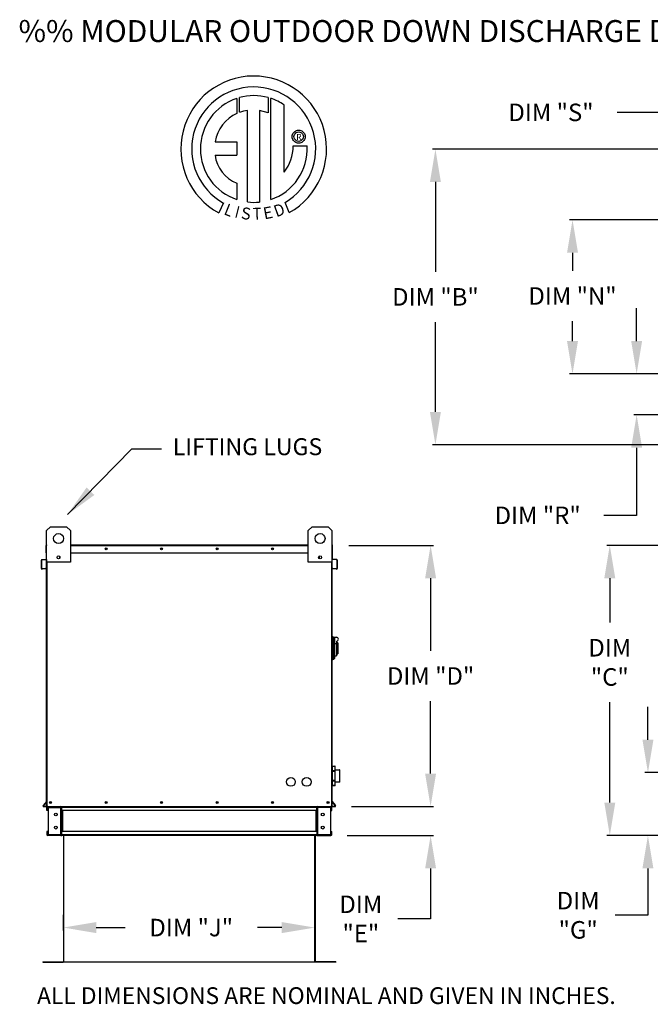
# Model space of a CAD drawing. Extents: x 7 to 259, y -10 to 188.
# Drawn here: x 7 to 65, y 98 to 188 of the extents above; entities that cross this region are included whole.
import ezdxf
from ezdxf.enums import TextEntityAlignment as Align

# ---------------------------------------------------------------- set-up
doc = ezdxf.new("R2010")
doc.units = 0
doc.header["$LTSCALE"] = 4
doc.header["$MEASUREMENT"] = 0
doc.layers.get('0').update_dxf_attribs({"linetype": 'CONTINUOUS'})
doc.layers.get('Defpoints').update_dxf_attribs({"linetype": 'CONTINUOUS'})
doc.styles.add('BOLD', font='ROMAND.SHX')
doc.styles.get("Standard").update_dxf_attribs({"font": 'TXT.shx', "height": 1.6})
doc.dimstyles.new('MOD', dxfattribs={"dimscale": 1.5, "dimtxt": 1.2, "dimasz": 2, "dimexe": 0.18, "dimexo": 1, "dimgap": 1, "dimtad": 0, "dimtih": 1, "dimtoh": 1, "dimzin": 0, "dimdsep": 46, "dimtxsty": 'Standard', "dimcen": 0.09, "dimadec": 0, "dimazin": 0, "dimtfac": 1, "dimtofl": 0, "dimtmove": 0, "dimatfit": 3, "dimfxl": 0, "dimtolj": 1, "dimtzin": 0, "dimarcsym": 0})

# ---------------------------------------------------------------- blocks, each defined once
blk = doc.blocks.new('*D10')
at = {"color": 0, "lineweight": -2}
for p, q in [((68.147, 175.992), (44.777, 175.992)), ((45.047, 172.992), (45.047, 164.798)), ((45.047, 152.004), (45.047, 160.198)), ((68.147, 149.004), (44.777, 149.004))]:
    blk.add_line(p, q, dxfattribs=at)
at = {"color": 0}
for points in [[(44.547, 172.992), (45.547, 172.992), (45.047, 175.992)], [(44.547, 152.004), (45.547, 152.004), (45.047, 149.004)]]:
    blk.add_solid(points, dxfattribs=at)
at = {"layer": 'Defpoints', "color": 0}
for p in [(69.647, 175.992), (45.047, 149.004), (69.647, 149.004)]:
    blk.add_point(p, dxfattribs=at)
at = {"color": 0, "insert": (45.047, 162.498), "char_height": 1.6, "attachment_point": 5}
blk.add_mtext('\\A1;DIM "B"', dxfattribs=at)
blk = doc.blocks.new('*D8')
at = {"color": 0, "lineweight": -2}
for p, q in [((64.443, 122.081), (64.443, 125.081)), ((99.395, 119.081), (64.173, 119.081)), ((68.196, 113.346), (64.173, 113.346)), ((64.443, 110.346), (64.443, 106.069)), ((64.443, 106.069), (61.443, 106.069))]:
    blk.add_line(p, q, dxfattribs=at)
at = {"color": 0}
for points in [[(63.943, 122.081), (64.943, 122.081), (64.443, 119.081)], [(63.943, 110.346), (64.943, 110.346), (64.443, 113.346)]]:
    blk.add_solid(points, dxfattribs=at)
at = {"layer": 'Defpoints', "color": 0}
for p in [(64.443, 119.081), (100.895, 119.081), (69.696, 113.346)]:
    blk.add_point(p, dxfattribs=at)
at = {"color": 0, "insert": (58.076, 106.069), "char_height": 1.6, "attachment_point": 5}
blk.add_mtext('\\A1;DIM\\P"G"', dxfattribs=at)
blk = doc.blocks.new('*D7')
at = {"color": 0, "lineweight": -2}
for p, q in [((68.144, 139.817), (60.69, 139.817)), ((60.96, 136.817), (60.96, 132.779)), ((60.96, 116.346), (60.96, 125.512)), ((68.196, 113.346), (60.69, 113.346))]:
    blk.add_line(p, q, dxfattribs=at)
at = {"color": 0}
for points in [[(60.46, 136.817), (61.46, 136.817), (60.96, 139.817)], [(60.46, 116.346), (61.46, 116.346), (60.96, 113.346)]]:
    blk.add_solid(points, dxfattribs=at)
at = {"layer": 'Defpoints', "color": 0}
for p in [(69.644, 139.817), (60.96, 113.346), (69.696, 113.346)]:
    blk.add_point(p, dxfattribs=at)
at = {"color": 0, "insert": (60.96, 129.146), "char_height": 1.6, "attachment_point": 5}
blk.add_mtext('\\A1;DIM\\P"C"', dxfattribs=at)
blk = doc.blocks.new('*D14')
at = {"color": 0, "lineweight": -2}
for p, q in [((11.089, 106.113), (11.089, 104.673)), ((34.03, 106.17), (34.03, 104.673)), ((14.089, 104.943), (16.728, 104.943)), ((31.03, 104.943), (28.795, 104.943))]:
    blk.add_line(p, q, dxfattribs=at)
at = {"color": 0}
for points in [[(14.089, 105.443), (14.089, 104.443), (11.089, 104.943)], [(31.03, 105.443), (31.03, 104.443), (34.03, 104.943)]]:
    blk.add_solid(points, dxfattribs=at)
at = {"layer": 'Defpoints', "color": 0}
for p in [(11.089, 107.613), (34.03, 107.67), (34.03, 104.943)]:
    blk.add_point(p, dxfattribs=at)
at = {"color": 0, "insert": (22.761, 104.943), "char_height": 1.6, "attachment_point": 5}
blk.add_mtext('\\A1;DIM "J"', dxfattribs=at)
blk = doc.blocks.new('*D15')
at = {"color": 0, "lineweight": -2}
for p, q in [((44.608, 118.991), (44.608, 121.991)), ((37.394, 115.991), (44.878, 115.991)), ((37.004, 113.343), (44.878, 113.343)), ((44.608, 110.343), (44.608, 105.736)), ((44.608, 105.736), (41.608, 105.736))]:
    blk.add_line(p, q, dxfattribs=at)
at = {"color": 0}
for points in [[(44.108, 118.991), (45.108, 118.991), (44.608, 115.991)], [(44.108, 110.343), (45.108, 110.343), (44.608, 113.343)]]:
    blk.add_solid(points, dxfattribs=at)
at = {"layer": 'Defpoints', "color": 0}
for p in [(35.894, 115.991), (35.504, 113.343), (44.608, 113.343)]:
    blk.add_point(p, dxfattribs=at)
at = {"color": 0, "insert": (38.241, 105.736), "char_height": 1.6, "attachment_point": 5}
blk.add_mtext('\\A1;DIM\\P"E"', dxfattribs=at)
blk = doc.blocks.new('*D13')
at = {"color": 0, "lineweight": -2}
for p, q in [((37.148, 139.817), (44.878, 139.817)), ((44.608, 136.817), (44.608, 130.204)), ((44.608, 118.991), (44.608, 125.604)), ((37.394, 115.991), (44.878, 115.991))]:
    blk.add_line(p, q, dxfattribs=at)
at = {"color": 0}
for points in [[(44.108, 136.817), (45.108, 136.817), (44.608, 139.817)], [(44.108, 118.991), (45.108, 118.991), (44.608, 115.991)]]:
    blk.add_solid(points, dxfattribs=at)
at = {"layer": 'Defpoints', "color": 0}
for p in [(35.648, 139.817), (35.894, 115.991), (44.608, 115.991)]:
    blk.add_point(p, dxfattribs=at)
at = {"color": 0, "insert": (44.608, 127.904), "char_height": 1.6, "attachment_point": 5}
blk.add_mtext('\\A1;DIM "D"', dxfattribs=at)
blk = doc.blocks.new('*D17')
at = {"color": 0, "lineweight": -2}
for p, q in [((74.875, 169.529), (57.289, 169.529)), ((57.559, 166.529), (57.559, 164.882)), ((57.559, 158.467), (57.559, 160.282)), ((74.875, 155.467), (57.289, 155.467))]:
    blk.add_line(p, q, dxfattribs=at)
at = {"color": 0}
for points in [[(57.059, 166.529), (58.059, 166.529), (57.559, 169.529)], [(57.059, 158.467), (58.059, 158.467), (57.559, 155.467)]]:
    blk.add_solid(points, dxfattribs=at)
at = {"layer": 'Defpoints', "color": 0}
for p in [(57.559, 169.529), (76.375, 169.529), (76.375, 155.467)]:
    blk.add_point(p, dxfattribs=at)
at = {"color": 0, "insert": (57.559, 162.582), "char_height": 1.6, "attachment_point": 5}
blk.add_mtext('\\A1;DIM "N"', dxfattribs=at)
blk = doc.blocks.new('*D16')
at = {"color": 0, "lineweight": -2}
for p, q in [((63.412, 158.467), (63.412, 161.467)), ((74.875, 155.467), (63.142, 155.467)), ((69.099, 151.733), (63.142, 151.733)), ((63.412, 148.733), (63.412, 142.561)), ((63.412, 142.561), (60.412, 142.561))]:
    blk.add_line(p, q, dxfattribs=at)
at = {"color": 0}
for points in [[(62.912, 158.467), (63.912, 158.467), (63.412, 155.467)], [(62.912, 148.733), (63.912, 148.733), (63.412, 151.733)]]:
    blk.add_solid(points, dxfattribs=at)
at = {"layer": 'Defpoints', "color": 0}
for p in [(76.375, 155.467), (63.412, 151.733), (70.599, 151.733)]:
    blk.add_point(p, dxfattribs=at)
at = {"color": 0, "insert": (54.379, 142.561), "char_height": 1.6, "attachment_point": 5}
blk.add_mtext('\\A1;DIM "R"', dxfattribs=at)
blk = doc.blocks.new('*D19')
at = {"color": 0, "lineweight": -2}
for p, q in [((67.599, 179.334), (61.627, 179.334)), ((70.599, 174.722), (70.599, 179.604)), ((76.375, 171.029), (76.375, 179.604)), ((79.375, 179.334), (82.375, 179.334))]:
    blk.add_line(p, q, dxfattribs=at)
at = {"color": 0}
for points in [[(67.599, 179.834), (67.599, 178.834), (70.599, 179.334)], [(79.375, 179.834), (79.375, 178.834), (76.375, 179.334)]]:
    blk.add_solid(points, dxfattribs=at)
at = {"layer": 'Defpoints', "color": 0}
for p in [(70.599, 179.334), (70.599, 173.222), (76.375, 169.529)]:
    blk.add_point(p, dxfattribs=at)
at = {"color": 0, "insert": (55.594, 179.334), "char_height": 1.6, "attachment_point": 5}
blk.add_mtext('\\A1;DIM "S"', dxfattribs=at)

msp = doc.modelspace()

# ---------------------------------------------------------------- linework, layer by layer
at = {"color": 7, "linetype": 'Continuous'}
for p, q in [((26.916, 180.611), (26.938, 179.245)), ((27.165, 179.34), (27.16, 180.686)), ((29.777, 180.686), (29.777, 179.292)), ((30.021, 171.378), (30.021, 180.611)), ((31.24, 173.881), (31.24, 180.007)), ((27.885, 171.158), (27.885, 179.51)), ((28.996, 179.497), (28.996, 171.152)), ((29.777, 179.292), (28.996, 179.497)), ((31.978, 177.121), (31.986, 177.216)), ((31.986, 177.025), (31.978, 177.121)), ((31.986, 177.216), (32.008, 177.307)), ((32.008, 176.934), (31.986, 177.025)), ((32.008, 177.307), (32.044, 177.392)), ((32.044, 177.392), (32.092, 177.47)), ((32.092, 177.47), (32.151, 177.539)), ((32.138, 177.121), (32.149, 177.219)), ((32.149, 177.022), (32.138, 177.121)), ((32.149, 177.219), (32.182, 177.31)), ((32.182, 176.931), (32.149, 177.022)), ((32.151, 177.539), (32.22, 177.598)), ((32.182, 177.31), (32.233, 177.39)), ((32.22, 177.598), (32.298, 177.646)), ((32.233, 177.39), (32.3, 177.457)), ((32.298, 177.646), (32.383, 177.682)), ((32.3, 177.457), (32.38, 177.508)), ((32.38, 177.508), (32.471, 177.541)), ((32.383, 177.682), (32.474, 177.705)), ((32.471, 177.541), (32.569, 177.552)), ((32.474, 177.705), (32.569, 177.712)), ((32.569, 177.712), (32.665, 177.705)), ((32.569, 177.552), (32.569, 177.552)), ((32.569, 177.552), (32.668, 177.541)), ((32.665, 177.705), (32.756, 177.682)), ((32.668, 177.541), (32.759, 177.508)), ((32.756, 177.682), (32.841, 177.646)), ((32.759, 177.508), (32.839, 177.457)), ((32.839, 177.457), (32.906, 177.39)), ((32.841, 177.646), (32.918, 177.598)), ((32.906, 177.39), (32.957, 177.31)), ((32.918, 177.598), (32.987, 177.539)), ((32.957, 177.31), (32.989, 177.219)), ((32.989, 177.022), (32.957, 176.931)), ((32.987, 177.539), (33.047, 177.47)), ((32.989, 177.219), (33.001, 177.121)), ((33.001, 177.121), (32.989, 177.022)), ((33.047, 177.47), (33.095, 177.392)), ((33.095, 177.392), (33.131, 177.307)), ((33.131, 177.307), (33.153, 177.216)), ((33.153, 177.025), (33.131, 176.934)), ((33.153, 177.216), (33.161, 177.121)), ((33.161, 177.121), (33.153, 177.025)), ((24.936, 176.651), (26.919, 176.651)), ((26.919, 176.651), (26.919, 175.44)), ((32.044, 176.849), (32.008, 176.934)), ((32.092, 176.772), (32.044, 176.849)), ((32.059, 176.267), (33.331, 176.267)), ((32.151, 176.703), (32.092, 176.772)), ((32.22, 176.644), (32.151, 176.703)), ((32.233, 176.851), (32.182, 176.931)), ((32.298, 176.595), (32.22, 176.644)), ((32.3, 176.784), (32.233, 176.851)), ((32.383, 176.559), (32.298, 176.595)), ((32.38, 176.733), (32.3, 176.784)), ((32.471, 176.701), (32.38, 176.733)), ((32.474, 176.537), (32.383, 176.559)), ((32.569, 176.689), (32.471, 176.701)), ((32.569, 176.529), (32.474, 176.537)), ((32.668, 176.701), (32.569, 176.689)), ((32.665, 176.537), (32.569, 176.529)), ((32.756, 176.559), (32.665, 176.537)), ((32.759, 176.733), (32.668, 176.701)), ((32.841, 176.595), (32.756, 176.559)), ((32.839, 176.784), (32.759, 176.733)), ((32.906, 176.851), (32.839, 176.784)), ((32.918, 176.644), (32.841, 176.595)), ((32.957, 176.931), (32.906, 176.851)), ((32.987, 176.703), (32.918, 176.644)), ((33.047, 176.772), (32.987, 176.703)), ((33.095, 176.849), (33.047, 176.772)), ((33.131, 176.934), (33.095, 176.849)), ((24.936, 175.44), (26.919, 175.44)), ((26.919, 172.865), (26.919, 171.376)), ((25.702, 171.067), (25.277, 170.169)), ((31.7, 170.188), (31.321, 171.117)), ((9.567, 141.167), (9.928, 141.527)), ((9.567, 138.279), (9.567, 141.167)), ((9.928, 141.527), (11.372, 141.527)), ((11.372, 141.527), (11.733, 141.167)), ((11.733, 141.167), (11.733, 138.279)), ((33.441, 141.167), (33.802, 141.527)), ((33.441, 138.279), (33.441, 141.167)), ((33.802, 141.527), (35.246, 141.527)), ((35.246, 141.527), (35.607, 141.167)), ((35.607, 141.167), (35.607, 138.279)), ((9.541, 139.817), (9.515, 139.817)), ((9.515, 139.143), (9.515, 139.817)), ((9.541, 139.865), (9.567, 139.865)), ((9.541, 139.865), (9.541, 139.817)), ((9.564, 139.865), (9.541, 139.865)), ((9.541, 139.143), (9.541, 139.817)), ((9.541, 139.817), (9.567, 139.817)), ((11.733, 139.865), (33.441, 139.865)), ((11.733, 139.817), (33.441, 139.817)), ((35.607, 139.865), (35.633, 139.865)), ((35.607, 139.817), (35.633, 139.817)), ((35.61, 139.865), (35.633, 139.865)), ((35.633, 139.817), (35.633, 139.865)), ((35.633, 139.817), (35.633, 139.143)), ((35.633, 139.817), (35.659, 139.817)), ((35.659, 139.143), (35.659, 139.817)), ((9.118, 138.475), (9.092, 138.475)), ((9.092, 137.708), (9.092, 138.475)), ((9.118, 137.708), (9.118, 138.475)), ((9.136, 138.524), (9.521, 138.557)), ((9.136, 138.524), (9.138, 138.498)), ((9.138, 138.498), (9.523, 138.531)), ((9.541, 139.143), (9.515, 139.143)), ((9.521, 138.557), (9.523, 138.531)), ((9.541, 138.58), (9.541, 139.143)), ((9.541, 139.143), (9.567, 139.143)), ((9.567, 138.58), (9.541, 138.58)), ((9.541, 138.537), (9.541, 134.891)), ((10.746, 138.826), (10.746, 138.634)), ((10.762, 138.806), (10.762, 138.654)), ((11.733, 139.143), (33.441, 139.143)), ((34.412, 138.806), (34.412, 138.654)), ((34.428, 138.826), (34.428, 138.634)), ((35.607, 139.143), (35.633, 139.143)), ((35.607, 138.58), (35.633, 138.58)), ((35.633, 139.143), (35.633, 138.58)), ((35.633, 139.143), (35.659, 139.143)), ((35.633, 134.891), (35.633, 138.537)), ((35.653, 138.557), (35.651, 138.531)), ((36.036, 138.498), (35.651, 138.531)), ((36.038, 138.524), (35.653, 138.557)), ((36.038, 138.524), (36.036, 138.498)), ((36.056, 138.475), (36.082, 138.475)), ((36.056, 138.475), (36.056, 137.708)), ((36.082, 138.475), (36.082, 137.708)), ((9.118, 137.708), (9.092, 137.708)), ((9.477, 137.715), (9.142, 137.686)), ((9.142, 137.686), (9.144, 137.66)), ((9.48, 137.689), (9.144, 137.66)), ((9.477, 137.715), (9.48, 137.689)), ((9.567, 115.991), (9.567, 138.279)), ((11.733, 138.279), (9.567, 138.279)), ((9.616, 115.991), (9.616, 138.279)), ((35.607, 138.279), (33.441, 138.279)), ((35.558, 138.279), (35.558, 115.991)), ((35.607, 138.279), (35.607, 115.991)), ((35.697, 137.715), (35.694, 137.689)), ((36.03, 137.66), (35.694, 137.689)), ((36.032, 137.686), (35.697, 137.715)), ((36.032, 137.686), (36.03, 137.66)), ((36.056, 137.708), (36.082, 137.708)), ((9.541, 134.891), (9.567, 134.891)), ((35.607, 134.891), (35.633, 134.891)), ((35.679, 131.476), (35.607, 131.476)), ((35.679, 131.476), (35.679, 129.382)), ((35.758, 131.44), (35.679, 131.44)), ((35.758, 129.418), (35.758, 131.44)), ((35.758, 131.44), (35.831, 131.367)), ((35.758, 131.44), (36.011, 131.44)), ((35.831, 131.367), (35.831, 129.491)), ((36.011, 130.85), (35.831, 130.85)), ((36.011, 131.079), (36.011, 130.85)), ((36.155, 130.934), (36.011, 130.934)), ((36.011, 130.85), (36.011, 129.743)), ((36.155, 130.934), (36.155, 129.924)), ((35.758, 129.418), (35.679, 129.418)), ((35.831, 129.491), (35.758, 129.418)), ((35.831, 129.743), (36.011, 129.743)), ((36.011, 129.924), (36.155, 129.924)), ((35.679, 129.382), (35.607, 129.382)), ((35.639, 119.662), (35.638, 119.659)), ((35.638, 119.662), (35.638, 119.659)), ((35.638, 119.659), (35.638, 119.232)), ((35.64, 119.666), (35.639, 119.662)), ((35.642, 119.669), (35.64, 119.666)), ((35.645, 119.672), (35.642, 119.669)), ((35.648, 119.674), (35.645, 119.672)), ((35.652, 119.676), (35.648, 119.674)), ((35.656, 119.677), (35.652, 119.676)), ((35.66, 119.677), (35.656, 119.677)), ((35.66, 119.683), (35.877, 119.683)), ((35.66, 119.677), (35.66, 119.683)), ((35.66, 119.251), (35.66, 119.677)), ((35.66, 119.677), (35.877, 119.677)), ((35.877, 119.683), (35.877, 119.677)), ((35.877, 119.677), (35.877, 119.251)), ((35.881, 119.677), (35.877, 119.677)), ((35.886, 119.676), (35.881, 119.677)), ((35.889, 119.674), (35.886, 119.676)), ((35.893, 119.672), (35.889, 119.674)), ((35.895, 119.669), (35.893, 119.672)), ((35.897, 119.666), (35.895, 119.669)), ((35.899, 119.662), (35.897, 119.666)), ((35.899, 119.659), (35.899, 119.662)), ((35.899, 119.659), (35.899, 119.662)), ((35.899, 119.232), (35.899, 119.659)), ((35.607, 119.348), (35.638, 119.348)), ((35.639, 119.236), (35.638, 119.232)), ((35.638, 119.232), (35.638, 119.214)), ((35.638, 119.214), (35.638, 118.361)), ((35.66, 119.214), (35.638, 119.214)), ((35.64, 119.24), (35.639, 119.236)), ((35.642, 119.243), (35.64, 119.24)), ((35.645, 119.246), (35.642, 119.243)), ((35.648, 119.248), (35.645, 119.246)), ((35.652, 119.25), (35.648, 119.248)), ((35.656, 119.251), (35.652, 119.25)), ((35.66, 119.251), (35.656, 119.251)), ((35.66, 119.214), (35.66, 119.251)), ((35.877, 119.251), (35.66, 119.251)), ((35.66, 118.361), (35.66, 119.214)), ((35.66, 119.214), (35.877, 119.214)), ((35.877, 119.251), (35.877, 119.214)), ((35.881, 119.251), (35.877, 119.251)), ((35.877, 119.214), (35.877, 118.361)), ((35.899, 119.214), (35.877, 119.214)), ((35.886, 119.25), (35.881, 119.251)), ((35.889, 119.248), (35.886, 119.25)), ((35.893, 119.246), (35.889, 119.248)), ((35.895, 119.243), (35.893, 119.246)), ((35.897, 119.24), (35.895, 119.243)), ((35.899, 119.236), (35.897, 119.24)), ((35.899, 119.348), (36.293, 119.348)), ((35.899, 119.232), (35.899, 119.236)), ((35.899, 119.214), (35.899, 119.232)), ((35.899, 118.361), (35.899, 119.214)), ((36.293, 119.348), (36.293, 118.226)), ((36.314, 118.248), (36.314, 119.327)), ((35.638, 118.226), (35.607, 118.226)), ((35.638, 118.361), (35.638, 118.342)), ((35.66, 118.361), (35.638, 118.361)), ((35.638, 118.342), (35.638, 117.916)), ((35.638, 118.342), (35.639, 118.338)), ((35.638, 117.916), (35.639, 117.912)), ((35.638, 117.916), (35.638, 117.913)), ((35.639, 118.338), (35.64, 118.335)), ((35.639, 117.912), (35.64, 117.909)), ((35.64, 118.335), (35.642, 118.332)), ((35.64, 117.909), (35.642, 117.905)), ((35.642, 118.332), (35.645, 118.329)), ((35.642, 117.905), (35.645, 117.903)), ((35.645, 118.329), (35.648, 118.327)), ((35.645, 117.903), (35.648, 117.9)), ((35.648, 118.327), (35.652, 118.325)), ((35.648, 117.9), (35.652, 117.899)), ((35.652, 118.325), (35.656, 118.324)), ((35.652, 117.899), (35.656, 117.897)), ((35.656, 118.324), (35.66, 118.323)), ((35.656, 117.897), (35.66, 117.897)), ((35.877, 118.361), (35.66, 118.361)), ((35.66, 118.323), (35.66, 118.361)), ((35.66, 117.897), (35.66, 118.323)), ((35.66, 118.323), (35.877, 118.323)), ((35.66, 117.891), (35.66, 117.897)), ((35.877, 117.897), (35.66, 117.897)), ((35.877, 117.891), (35.66, 117.891)), ((35.899, 118.361), (35.877, 118.361)), ((35.877, 118.361), (35.877, 118.323)), ((35.877, 118.323), (35.881, 118.324)), ((35.877, 118.323), (35.877, 117.897)), ((35.877, 117.897), (35.881, 117.897)), ((35.877, 117.897), (35.877, 117.891)), ((35.881, 118.324), (35.886, 118.325)), ((35.881, 117.897), (35.886, 117.899)), ((35.886, 118.325), (35.889, 118.327)), ((35.886, 117.899), (35.889, 117.9)), ((35.889, 118.327), (35.893, 118.329)), ((35.889, 117.9), (35.893, 117.903)), ((35.893, 118.329), (35.895, 118.332)), ((35.893, 117.903), (35.895, 117.905)), ((35.895, 118.332), (35.897, 118.335)), ((35.895, 117.905), (35.897, 117.909)), ((35.897, 118.335), (35.899, 118.338)), ((35.897, 117.909), (35.899, 117.912)), ((35.899, 118.342), (35.899, 118.361)), ((35.899, 117.916), (35.899, 118.342)), ((35.899, 118.338), (35.899, 118.342)), ((36.293, 118.226), (35.899, 118.226)), ((35.899, 117.912), (35.899, 117.916)), ((35.899, 117.913), (35.899, 117.916)), ((9.562, 116.45), (9.243, 116.071)), ((9.243, 116.071), (9.263, 116.054)), ((9.567, 116.416), (9.263, 116.054)), ((9.28, 116.017), (9.28, 115.991)), ((9.28, 116.017), (9.567, 116.017)), ((9.28, 115.991), (9.567, 115.991)), ((9.562, 116.45), (9.567, 116.446)), ((9.567, 115.991), (9.616, 115.991)), ((9.593, 115.63), (9.593, 115.915)), ((9.647, 115.915), (9.593, 115.915)), ((9.616, 115.991), (35.558, 115.991)), ((9.647, 115.63), (9.647, 115.915)), ((9.67, 115.937), (9.67, 115.991)), ((9.67, 115.937), (10.87, 115.937)), ((9.698, 115.914), (9.698, 113.421)), ((9.698, 115.914), (10.87, 115.914)), ((10.87, 115.937), (10.87, 115.991)), ((10.87, 113.421), (10.87, 115.914)), ((10.893, 115.914), (10.87, 115.914)), ((10.893, 115.915), (10.947, 115.915)), ((10.893, 115.915), (10.893, 115.914)), ((10.893, 115.914), (10.947, 115.914)), ((10.947, 115.991), (10.947, 115.934)), ((10.947, 115.934), (34.227, 115.934)), ((10.947, 115.63), (10.947, 115.934)), ((10.947, 115.915), (10.947, 115.914)), ((34.227, 115.934), (34.227, 115.991)), ((34.227, 115.63), (34.227, 115.934)), ((34.227, 115.915), (34.227, 115.914)), ((34.281, 115.915), (34.227, 115.915)), ((34.281, 115.914), (34.227, 115.914)), ((34.281, 115.915), (34.281, 115.914)), ((34.304, 115.914), (34.281, 115.914)), ((34.304, 115.937), (34.304, 115.991)), ((35.504, 115.937), (34.304, 115.937)), ((34.304, 113.421), (34.304, 115.914)), ((35.476, 115.914), (34.304, 115.914)), ((35.476, 115.914), (35.476, 113.421)), ((35.504, 115.937), (35.504, 115.991)), ((35.527, 115.63), (35.527, 115.915)), ((35.527, 115.915), (35.581, 115.915)), ((35.558, 115.991), (35.607, 115.991)), ((35.581, 115.63), (35.581, 115.915)), ((35.612, 116.45), (35.607, 116.446)), ((35.607, 116.416), (35.911, 116.054)), ((35.607, 116.017), (35.894, 116.017)), ((35.607, 115.991), (35.894, 115.991)), ((35.612, 116.45), (35.931, 116.071)), ((35.894, 116.017), (35.894, 115.991)), ((35.931, 116.071), (35.911, 116.054)), ((9.647, 115.63), (9.593, 115.63)), ((34.227, 115.63), (10.947, 115.63)), ((10.947, 115.63), (10.947, 113.704)), ((10.981, 115.63), (10.981, 113.704)), ((11.004, 115.63), (11.004, 113.704)), ((34.17, 113.704), (34.17, 115.63)), ((34.193, 115.63), (34.193, 113.704)), ((34.227, 115.63), (34.227, 113.704)), ((35.527, 115.63), (35.581, 115.63)), ((9.593, 113.704), (9.593, 113.42)), ((9.647, 113.704), (9.593, 113.704)), ((9.647, 113.42), (9.593, 113.42)), ((9.647, 113.704), (9.647, 113.42)), ((10.87, 113.397), (9.67, 113.397)), ((9.67, 113.397), (9.67, 113.343)), ((10.87, 113.343), (9.67, 113.343)), ((9.698, 113.421), (10.87, 113.421)), ((10.87, 113.421), (10.893, 113.421)), ((10.87, 113.397), (10.87, 113.343)), ((10.87, 113.343), (10.947, 113.343)), ((10.893, 113.421), (10.893, 113.42)), ((10.893, 113.421), (10.947, 113.421)), ((10.893, 113.42), (10.947, 113.42)), ((34.227, 113.704), (10.947, 113.704)), ((10.947, 113.4), (10.947, 113.704)), ((10.947, 113.42), (10.947, 113.421)), ((34.227, 113.4), (10.947, 113.4)), ((10.947, 113.4), (10.947, 113.343)), ((34.227, 113.343), (10.947, 113.343)), ((11.11, 113.344), (11.11, 101.852)), ((11.144, 101.851), (11.144, 113.344)), ((34.03, 101.851), (34.03, 113.344)), ((34.064, 113.344), (34.064, 101.852)), ((34.227, 113.704), (34.227, 113.4)), ((34.227, 113.421), (34.227, 113.42)), ((34.281, 113.421), (34.227, 113.421)), ((34.281, 113.42), (34.227, 113.42)), ((34.227, 113.343), (34.227, 113.4)), ((34.227, 113.343), (34.304, 113.343)), ((34.281, 113.421), (34.304, 113.421)), ((34.281, 113.421), (34.281, 113.42)), ((35.476, 113.421), (34.304, 113.421)), ((34.304, 113.397), (34.304, 113.343)), ((34.304, 113.397), (35.504, 113.397)), ((34.304, 113.343), (35.504, 113.343)), ((35.504, 113.397), (35.504, 113.343)), ((35.527, 113.42), (35.527, 113.704)), ((35.527, 113.704), (35.581, 113.704)), ((35.527, 113.42), (35.581, 113.42)), ((35.581, 113.42), (35.581, 113.704)), ((9.224, 101.829), (11.089, 101.829)), ((9.224, 101.829), (9.224, 101.795)), ((9.224, 101.795), (11.089, 101.795)), ((11.089, 101.829), (11.089, 101.795)), ((11.115, 101.852), (11.11, 101.852)), ((11.11, 101.852), (11.11, 101.851)), ((11.144, 101.851), (11.11, 101.851)), ((11.115, 101.852), (11.144, 101.852)), ((11.144, 101.829), (11.144, 101.851)), ((11.144, 101.829), (11.144, 101.795)), ((34.059, 101.852), (34.03, 101.852)), ((34.03, 101.829), (34.03, 101.851)), ((34.03, 101.851), (34.064, 101.851)), ((34.03, 101.829), (34.03, 101.795)), ((34.059, 101.852), (34.064, 101.852)), ((34.064, 101.852), (34.064, 101.851)), ((35.95, 101.829), (34.086, 101.829)), ((34.086, 101.829), (34.086, 101.795)), ((35.95, 101.795), (34.086, 101.795)), ((35.95, 101.829), (35.95, 101.795))]:
    msp.add_line(p, q, dxfattribs=at)
msp.add_line((34.03, 101.795), (11.144, 101.795))
for centre, radius in [((10.65, 140.445), 0.451), ((34.524, 140.445), 0.451), ((14.992, 139.504), 0.0902), ((14.992, 139.504), 0.0469), ((20.055, 139.504), 0.0902), ((20.055, 139.504), 0.0469), ((25.119, 139.504), 0.0902), ((25.119, 139.504), 0.0469), ((30.182, 139.504), 0.0902), ((30.182, 139.504), 0.0469), ((10.65, 138.73), 0.135), ((34.524, 138.73), 0.135), ((31.855, 118.239), 0.406), ((33.299, 118.239), 0.406), ((9.928, 116.352), 0.0902), ((9.928, 116.352), 0.0469), ((14.992, 116.352), 0.0902), ((14.992, 116.352), 0.0469), ((20.055, 116.352), 0.0902), ((20.055, 116.352), 0.0469), ((25.119, 116.352), 0.0902), ((25.119, 116.352), 0.0469), ((30.182, 116.352), 0.0902), ((30.182, 116.352), 0.0469), ((35.246, 116.352), 0.0902), ((35.246, 116.352), 0.0469), ((10.405, 115.261), 0.135), ((34.769, 115.261), 0.135), ((10.405, 114.074), 0.135), ((34.769, 114.074), 0.135)]:
    msp.add_circle(centre, radius, dxfattribs=at)
for centre, radius, start, end in [((28.462, 175.998), 6.652, 299.12791, 241.34385), ((28.462, 175.998), 5.657, 300.35236, 240.75837), ((28.462, 175.998), 4.865, 108.53755, 251.54038), ((28.463, 175.998), 4.868, 74.33265, 105.52439), ((28.462, 175.998), 4.877, 55.27806, 71.33144), ((28.462, 175.998), 3.587, 115.14498, 169.50896), ((28.462, 175.998), 3.559, 99.33681, 111.21141), ((28.463, 175.998), 4.877, 288.63385, 3.16158), ((28.414, 176.191), 3.646, 320.82237, 1.19613), ((28.158, 175.871), 3.252, 187.62646, 247.59921), ((28.462, 175.998), 4.874, 263.19715, 276.28142), ((9.564, 139.817), 0.0484, 117.5606, 180), ((35.61, 139.817), 0.0484, 0, 62.4394), ((9.14, 138.475), 0.0484, 95, 180), ((9.14, 138.475), 0.0224, 95, 180), ((9.519, 138.58), 0.0224, 275, 0), ((9.519, 138.58), 0.0484, 275, 0), ((35.655, 138.58), 0.0484, 180, 265), ((35.655, 138.58), 0.0224, 180, 265), ((36.034, 138.475), 0.0224, 0, 85), ((36.034, 138.475), 0.0484, 0, 85), ((9.14, 137.708), 0.0484, 180, 275), ((9.14, 137.708), 0.0224, 180, 275), ((36.034, 137.708), 0.0484, 265, 0), ((36.034, 137.708), 0.0224, 265, 0), ((36.011, 131.259), 0.18, 270, 90), ((35.66, 119.662), 0.0217, 90, 180), ((35.877, 119.662), 0.0217, 0, 90), ((36.293, 119.327), 0.0217, 0, 90), ((35.66, 117.913), 0.0217, 180, 270), ((35.877, 117.913), 0.0217, 270, 0), ((36.293, 118.248), 0.0217, 270, 0), ((9.28, 116.04), 0.0484, 140, 270), ((9.28, 116.04), 0.0224, 140, 270), ((9.545, 116.465), 0.0224, 320, 0), ((9.67, 115.915), 0.0765, 90, 180), ((9.67, 115.915), 0.0224, 90, 180), ((10.87, 115.915), 0.0765, 0, 90), ((10.87, 115.915), 0.0224, 0, 90), ((34.304, 115.915), 0.0765, 90, 180), ((34.304, 115.915), 0.0224, 90, 180), ((35.504, 115.915), 0.0765, 0, 90), ((35.504, 115.915), 0.0224, 0, 90), ((35.629, 116.465), 0.0224, 180, 220), ((35.894, 116.04), 0.0484, 270, 40), ((35.894, 116.04), 0.0224, 270, 40), ((9.67, 113.42), 0.0765, 180, 270), ((9.67, 113.42), 0.0224, 180, 270), ((10.87, 113.42), 0.0224, 270, 0), ((10.87, 113.42), 0.0765, 270, 0), ((34.304, 113.42), 0.0765, 180, 270), ((34.304, 113.42), 0.0224, 180, 270), ((35.504, 113.42), 0.0224, 270, 0), ((35.504, 113.42), 0.0765, 270, 0), ((11.089, 101.851), 0.0559, 270, 0), ((11.089, 101.851), 0.0219, 270, 0), ((34.086, 101.851), 0.0559, 180, 270), ((34.086, 101.851), 0.0219, 180, 270)]:
    msp.add_arc(centre, radius, start, end, dxfattribs=at)

# ---------------------------------------------------------------- texts
at = {"color": 7, "style": 'BOLD'}
msp.add_text('%% MODULAR OUTDOOR DOWN DISCHARGE DIRECT FIRED HEATER WITH V-BANK, EVAPORATIVE COOLER AND INTAKE HOOD', height=2, dxfattribs=at).set_placement((7, 185.757))
at = {"color": 7}
msp.add_text('R', height=0.563, dxfattribs=at).set_placement((32.589, 177.087), align=Align.MIDDLE_CENTER)
for s, rotation, width, p, p2 in [('L', 337.82166, 1.00504, (25.669, 170.056), (26.339, 169.783)), ('I', 345.82017, 1.004117, (26.666, 169.77), (27.016, 169.681)), ('E', 10.99794, 1.20531, (29.439, 169.561), (30.291, 169.727)), ('D', 19.99623, 1.304983, (30.535, 169.756), (31.418, 170.078)), ('S', 352.81882, 1.205309, (27.268, 169.626), (28.129, 169.518)), ('T', 1.99963, 1.10379, (28.39, 169.535), (29.185, 169.563))]:
    msp.add_text(s, height=1.081, rotation=rotation, dxfattribs=dict(at, width=width)).set_placement(p, p2, align=Align.FIT)
at = {"linetype": 'Continuous'}
msp.add_text('LIFTING LUGS', height=1.54688, dxfattribs=at).set_placement((21.075, 148.052))
at = {"color": 7, "linetype": 'Continuous'}
msp.add_text(' ALL DIMENSIONS ARE NOMINAL AND GIVEN IN INCHES.', height=1.52758, dxfattribs=at).set_placement((8.225, 97.969))

# ---------------------------------------------------------------- dimensions: what is measured, and where the dimension line sits
for base, p1, p2, text, picture, middle in [((70.599, 179.334), (76.375, 169.529), (70.599, 173.222), 'DIM "S"', '*D19', (55.594, 179.334)), ((34.03, 104.943), (11.089, 107.613), (34.03, 107.67), 'DIM "J"', '*D14', (22.761, 104.943))]:
    dim = msp.add_linear_dim(base=base, p1=p1, p2=p2, text=text, dimstyle='MOD')
    dim.commit()
    dim.dimension.update_dxf_attribs({"geometry": picture, "text_midpoint": middle, "dimtype": 160})
at = {"color": 7}
dim = msp.add_linear_dim(base=(45.047, 149.004), p1=(69.647, 175.992), p2=(69.647, 149.004), angle=90, text='DIM "B"', dimstyle='MOD', dxfattribs=at)
dim.commit()
dim.dimension.update_dxf_attribs({"geometry": '*D10', "text_midpoint": (45.047, 162.498)})
for base, p1, p2, text, picture, middle in [((57.559, 169.529), (76.375, 155.467), (76.375, 169.529), 'DIM "N"', '*D17', (57.559, 162.582)), ((63.412, 151.733), (76.375, 155.467), (70.599, 151.733), 'DIM "R"', '*D16', (54.379, 142.561)), ((44.608, 113.343), (35.894, 115.991), (35.504, 113.343), 'DIM\\P"E"', '*D15', (38.241, 105.736))]:
    dim = msp.add_linear_dim(base=base, p1=p1, p2=p2, angle=90, text=text, dimstyle='MOD')
    dim.commit()
    dim.dimension.update_dxf_attribs({"geometry": picture, "text_midpoint": middle, "dimtype": 160})
dim = msp.add_linear_dim(base=(44.608, 115.991), p1=(35.648, 139.817), p2=(35.894, 115.991), angle=90, text='DIM "D"', dimstyle='MOD')
dim.commit()
dim.dimension.update_dxf_attribs({"geometry": '*D13', "text_midpoint": (44.608, 127.904)})
for base, p1, p2, text, picture, middle in [((60.96, 113.346), (69.644, 139.817), (69.696, 113.346), 'DIM\\P"C"', '*D7', (60.96, 129.146)), ((64.443, 119.081), (69.696, 113.346), (100.895, 119.081), 'DIM\\P"G"', '*D8', (58.076, 106.069))]:
    dim = msp.add_linear_dim(base=base, p1=p1, p2=p2, angle=90, text=text, dimstyle='MOD', dxfattribs=at)
    dim.commit()
    dim.dimension.update_dxf_attribs({"geometry": picture, "text_midpoint": middle, "dimtype": 160})

# ---------------------------------------------------------------- leaders
msp.add_leader([(11.465, 142.624), (17.352, 148.622), (20.063, 148.622)], dimstyle='MOD')

doc.saveas('drawing.dxf')
